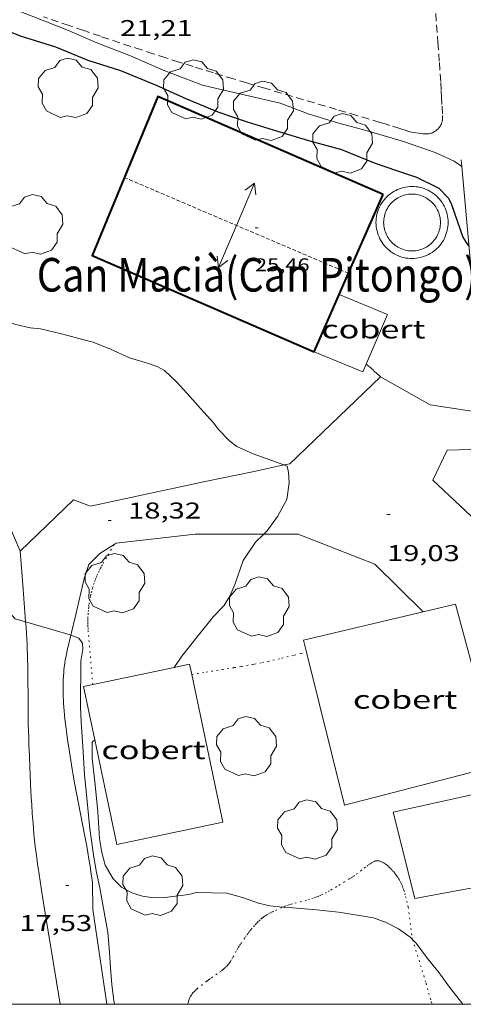
# Model space of a CAD drawing. Units: inches. Extents: x 454999 to 456023, y 4599992 to 4600502.
# Drawn here: x 455839 to 455869, y 4600000 to 4600065 of the extents above; entities that cross this region are included whole.
import ezdxf
from ezdxf.enums import TextEntityAlignment as Align

# ---------------------------------------------------------------- set-up
doc = ezdxf.new("R2010")
doc.units = ezdxf.units.IN
doc.header["$MEASUREMENT"] = 0
for name, pattern in [('PUNTOS', [0.25, 0, -0.25]), ('TRAZOS', [0.75, 0.5, -0.25]), ('TRAZOS2', [0.375, 0.25, -0.125])]:
    doc.linetypes.add(name, pattern=pattern)
for name, color, linetype, lineweight in [('ALTRES CARRETERES ASFALTADES', 7, 'Continuous', 0), ('ARBRE', 7, 'Continuous', 0), ('BASSA DE OBRA', 7, 'Continuous', 0), ('CAMI i PISTA FORESTAL', 7, 'Continuous', 0), ('CARENER', 7, 'Continuous', 0), ('COBERT', 7, 'Continuous', 0), ('CORBA DE NIVELL', 7, 'Continuous', 0), ('CORBA MESTRA', 7, 'Continuous', 0), ('COTA ALTIMETRICA', 7, 'Continuous', 0), ('COTA EDIFICI', 7, 'Continuous', 0), ('FACANA EXTERIOR', 7, 'Continuous', 0), ('FILAT', 7, 'Continuous', 0), ('LIMIT ESPLANADA DE TERRA', 7, 'Continuous', 0), ('MARC FULL', 7, 'Continuous', 0), ('MUR', 7, 'Continuous', 0), ('PARCEL-LA DE CONREU', 7, 'Continuous', 0), ('TANCA DE VEGETACIO', 7, 'Continuous', 0), ('TEXT DE EDIFICI SINGULAR i PUBLIC', 7, 'Continuous', 0)]:
    doc.layers.add(name, color=color, linetype=linetype, lineweight=lineweight)
doc.styles.add('Style-Arial', font='ARIAL.TTF')
doc.linetypes.add('filat', pattern='A,0.25,[7,dgnlstyle-mataro.shx,S=0.008,R=0,X=0,Y=0],10.25', length=10.5)
doc.linetypes.add('tancaveg', pattern='A,-0.5,[1,dgnlstyle-mataro.shx,S=0.012544,R=0,X=0,Y=0],-1.1', length=1.6)

# ---------------------------------------------------------------- blocks, each defined once
blk = doc.blocks.new('COTA')
at = {"color": 0, "linetype": 'ByBlock', "lineweight": -2}
blk.add_line((0, 0), (0.2, 0), dxfattribs=at)
blk = doc.blocks.new('ARBRE')
at = {"color": 0, "linetype": 'ByBlock', "lineweight": -2, "flags": 128}
blk.add_lwpolyline([(-0.507, -1.872), (-1.415, -1.448), (-1.697, -0.94), (-1.675, -0.342), (-1.951, 0.138), (-1.943, 0.686), (-1.511, 1.208), (-0.871, 1.406), (-0.543, 1.846), (-0.027, 2.012), (0.541, 1.882), (0.933, 1.428), (1.495, 1.262), (1.921, 0.694), (1.969, 0.068), (1.593, -0.562), (1.593, -1.098), (1.229, -1.618), (0.505, -1.886), (-0.049, -1.762), (-0.507, -1.872)], dxfattribs=at)
blk = doc.blocks.new('SENTIT')
at = {"color": 0, "linetype": 'ByBlock', "lineweight": -2}
blk.add_line((0, 0), (3, 0), dxfattribs=at)
at = {"color": 0, "linetype": 'ByBlock', "lineweight": -2, "flags": 128}
blk.add_lwpolyline([(2.35, 0.376), (3, 0), (2.35, -0.374)], dxfattribs=at)

msp = doc.modelspace()

# ---------------------------------------------------------------- linework, layer by layer
at = {"layer": 'ALTRES CARRETERES ASFALTADES', "color": 1, "linetype": 'Continuous', "lineweight": 20}
for points in [[(455856.779, 4600035.358, 18.815), (455857.17, 4600035.443, 18.827), (455863.127, 4600041.147, 19.179)], [(455863.127, 4600041.147, 19.179), (455866.374, 4600039.299, 19.275), (455869.664, 4600038.8, 19.483), (455872.865, 4600038.953, 19.978)], [(455872.939, 4600036.489, 20.01), (455867.499, 4600036.326, 19.267), (455866.551, 4600034.374, 19.107), (455870.482, 4600030.671, 19.219), (455872.588, 4600026.422, 19.443), (455874.587, 4600020.627, 19.668)], [(455839.513, 4600029.711, 18.547), (455843.007, 4600033.075, 18.555), (455844.121, 4600032.655, 18.467), (455851.623, 4600034.284, 18.627), (455854.835, 4600034.942, 18.755), (455856.779, 4600035.358, 18.815)], [(455855.472, 4600030.826, 18.936), (455850.986, 4600030.83, 18.803), (455845.795, 4600030.223, 18.507), (455845.661, 4600030.138, 18.494)], [(455865.915, 4600025.728, 19.124), (455862.742, 4600028.865, 19.067), (455857.728, 4600030.824, 19.003), (455855.472, 4600030.826, 18.936)], [(455839.868, 4600025.08, 18.055), (455839.704, 4600027.215, 18.282), (455839.513, 4600029.711, 18.547)], [(455845.661, 4600030.138, 18.494), (455844.723, 4600029.55, 18.403), (455844.005, 4600028.832, 18.371), (455843.711, 4600027.914, 18.259)], [(455842.829, 4600024.201, 17.98), (455843.15, 4600025.556, 18.082), (455843.711, 4600027.914, 18.259)], [(455865.915, 4600025.727, 19.124), (455865.915, 4600025.728, 19.124)], [(455842.123, 4600000, 17.57), (455841.428, 4600004.271, 17.731), (455841.24, 4600005.438, 17.774), (455840.96, 4600007.19, 17.835), (455840.822, 4600008.067, 17.863), (455840.686, 4600008.944, 17.889), (455840.648, 4600009.194, 17.895), (455840.614, 4600009.437, 17.901), (455840.552, 4600009.908, 17.907), (455840.499, 4600010.349, 17.91), (455840.454, 4600010.764, 17.91), (455840.416, 4600011.153, 17.908), (455840.383, 4600011.518, 17.905), (455840.354, 4600011.861, 17.901), (455840.306, 4600012.504, 17.891), (455840.27, 4600013.067, 17.88), (455840.241, 4600013.56, 17.87), (455840.197, 4600014.423, 17.852), (455840.168, 4600015.07, 17.84), (455840.147, 4600015.555, 17.833), (455840.117, 4600016.283, 17.826), (455840.086, 4600017.011, 17.825), (455840.068, 4600017.493, 17.826), (455840.054, 4600017.944, 17.825), (455840.045, 4600018.368, 17.823), (455840.034, 4600019.164, 17.82), (455840.028, 4600019.861, 17.818), (455840.024, 4600020.47, 17.82), (455840.021, 4600021.003, 17.824), (455840.016, 4600021.469, 17.831), (455840.011, 4600021.877, 17.841), (455840.005, 4600022.233, 17.851), (455839.998, 4600022.545, 17.863), (455839.991, 4600022.818, 17.875), (455839.975, 4600023.294, 17.9), (455839.96, 4600023.651, 17.923), (455839.947, 4600023.918, 17.943), (455839.923, 4600024.319, 17.977), (455839.895, 4600024.719, 18.017), (455839.868, 4600025.08, 18.055)], [(455844.279, 4600006.225, 17.376), (455844.243, 4600008.007, 17.393), (455844.168, 4600008.544, 17.411), (455844.091, 4600009.046, 17.428), (455844.015, 4600009.517, 17.443), (455843.941, 4600009.957, 17.458), (455843.868, 4600010.37, 17.472), (455843.726, 4600011.142, 17.498), (455843.206, 4600013.843, 17.589), (455843.08, 4600014.519, 17.612), (455842.988, 4600015.026, 17.63), (455842.921, 4600015.406, 17.642), (455842.824, 4600015.978, 17.662), (455842.734, 4600016.55, 17.681), (455842.672, 4600016.962, 17.694), (455842.615, 4600017.35, 17.704), (455842.564, 4600017.716, 17.713), (455842.518, 4600018.059, 17.721), (455842.478, 4600018.383, 17.728), (455842.444, 4600018.686, 17.734), (455842.415, 4600018.971, 17.74), (455842.39, 4600019.238, 17.746), (455842.37, 4600019.489, 17.751), (455842.355, 4600019.724, 17.756), (455842.343, 4600019.944, 17.761), (455842.334, 4600020.15, 17.767), (455842.328, 4600020.343, 17.772), (455842.324, 4600020.524, 17.777), (455842.323, 4600020.694, 17.782), (455842.326, 4600021.011, 17.792), (455842.335, 4600021.288, 17.802), (455842.348, 4600021.53, 17.811), (455842.363, 4600021.741, 17.82), (455842.38, 4600021.925, 17.828), (455842.397, 4600022.085, 17.836), (455842.433, 4600022.366, 17.851), (455842.465, 4600022.575, 17.863), (455842.492, 4600022.731, 17.873), (455842.538, 4600022.965, 17.888), (455842.59, 4600023.198, 17.905), (455842.829, 4600024.201, 17.98)]]:
    msp.add_polyline3d(points, dxfattribs=at)
at = {"layer": 'BASSA DE OBRA', "color": 1, "linetype": 'Continuous', "lineweight": 0, "elevation": 20.836, "flags": 128}
for points in [[(455867.296, 4600052.324), (455867.23, 4600052.444), (455867.157, 4600052.561), (455867.078, 4600052.673), (455866.993, 4600052.781), (455866.901, 4600052.883), (455866.803, 4600052.98), (455866.7, 4600053.071), (455866.592, 4600053.156), (455866.479, 4600053.234), (455866.362, 4600053.306), (455866.241, 4600053.371), (455866.116, 4600053.429), (455865.988, 4600053.479), (455865.857, 4600053.522), (455865.724, 4600053.557), (455865.59, 4600053.584), (455865.454, 4600053.603), (455865.317, 4600053.615), (455865.179, 4600053.618), (455865.042, 4600053.615), (455864.905, 4600053.602), (455864.769, 4600053.582), (455864.635, 4600053.554), (455864.502, 4600053.518), (455864.372, 4600053.474), (455864.244, 4600053.423), (455864.12, 4600053.364), (455863.999, 4600053.298), (455863.882, 4600053.226), (455863.77, 4600053.146), (455863.663, 4600053.061), (455863.56, 4600052.969), (455863.464, 4600052.871), (455863.373, 4600052.768), (455863.288, 4600052.66), (455863.21, 4600052.547), (455863.138, 4600052.43), (455863.073, 4600052.309), (455863.016, 4600052.184), (455862.965, 4600052.056), (455862.923, 4600051.925), (455862.888, 4600051.792), (455862.86, 4600051.658), (455862.841, 4600051.522), (455862.83, 4600051.385), (455862.826, 4600051.247), (455862.831, 4600051.11), (455862.844, 4600050.973), (455862.864, 4600050.837), (455862.892, 4600050.703), (455862.929, 4600050.57), (455862.972, 4600050.44), (455863.024, 4600050.312), (455863.082, 4600050.188), (455863.148, 4600050.067), (455863.221, 4600049.951), (455863.3, 4600049.838), (455863.386, 4600049.731), (455863.478, 4600049.629), (455863.576, 4600049.532), (455863.679, 4600049.441), (455863.787, 4600049.356), (455863.9, 4600049.278), (455864.017, 4600049.206), (455864.138, 4600049.142), (455864.263, 4600049.083), (455864.391, 4600049.033), (455864.522, 4600048.99), (455864.655, 4600048.955), (455864.79, 4600048.928), (455864.926, 4600048.909), (455865.063, 4600048.898), (455865.2, 4600048.894), (455865.337, 4600048.899), (455865.474, 4600048.912), (455865.61, 4600048.932), (455865.745, 4600048.961), (455865.877, 4600048.997), (455866.008, 4600049.041), (455866.135, 4600049.092), (455866.259, 4600049.151), (455866.38, 4600049.216), (455866.497, 4600049.289), (455866.609, 4600049.369), (455866.716, 4600049.454), (455866.818, 4600049.546), (455866.915, 4600049.644), (455867.006, 4600049.747), (455867.091, 4600049.855), (455867.169, 4600049.968), (455867.24, 4600050.086), (455867.305, 4600050.207), (455867.362, 4600050.332), (455867.412, 4600050.46), (455867.455, 4600050.59), (455867.49, 4600050.723), (455867.517, 4600050.858), (455867.536, 4600050.994), (455867.547, 4600051.131), (455867.551, 4600051.269)], [(455867.551, 4600051.269), (455867.546, 4600051.406), (455867.533, 4600051.543), (455867.513, 4600051.679), (455867.484, 4600051.813), (455867.448, 4600051.946), (455867.404, 4600052.076), (455867.352, 4600052.203), (455867.296, 4600052.324)]]:
    msp.add_lwpolyline(points, dxfattribs=at)
at = {"layer": 'BASSA DE OBRA', "color": 5, "linetype": 'Continuous', "lineweight": 0, "elevation": 20.82}
for points in [[(455866.845, 4600052.107), (455866.799, 4600052.191), (455866.74, 4600052.284), (455866.677, 4600052.374), (455866.61, 4600052.459), (455866.539, 4600052.538), (455866.461, 4600052.615), (455866.38, 4600052.687), (455866.295, 4600052.753), (455866.206, 4600052.815), (455866.112, 4600052.872), (455866.017, 4600052.924), (455865.92, 4600052.969), (455865.819, 4600053.008), (455865.715, 4600053.042), (455865.611, 4600053.07), (455865.506, 4600053.091), (455865.398, 4600053.106), (455865.29, 4600053.115), (455865.181, 4600053.118), (455865.073, 4600053.115), (455864.965, 4600053.105), (455864.857, 4600053.09), (455864.752, 4600053.068), (455864.648, 4600053.039), (455864.545, 4600053.005), (455864.444, 4600052.965), (455864.347, 4600052.918), (455864.25, 4600052.865), (455864.159, 4600052.809), (455864.071, 4600052.747), (455863.985, 4600052.678), (455863.906, 4600052.607), (455863.83, 4600052.53), (455863.757, 4600052.448), (455863.691, 4600052.363), (455863.629, 4600052.274), (455863.572, 4600052.18), (455863.521, 4600052.087), (455863.476, 4600051.988), (455863.436, 4600051.887), (455863.403, 4600051.785), (455863.375, 4600051.677), (455863.353, 4600051.572), (455863.338, 4600051.467), (455863.329, 4600051.358), (455863.326, 4600051.249), (455863.33, 4600051.143), (455863.341, 4600051.033), (455863.356, 4600050.925), (455863.378, 4600050.821), (455863.407, 4600050.716), (455863.441, 4600050.613), (455863.482, 4600050.512), (455863.528, 4600050.414), (455863.579, 4600050.32), (455863.638, 4600050.228), (455863.7, 4600050.138), (455863.767, 4600050.055), (455863.84, 4600049.974), (455863.918, 4600049.897), (455863.999, 4600049.825), (455864.084, 4600049.759), (455864.173, 4600049.697), (455864.265, 4600049.64), (455864.36, 4600049.589), (455864.459, 4600049.543), (455864.56, 4600049.504), (455864.664, 4600049.47), (455864.768, 4600049.442), (455864.874, 4600049.421), (455864.981, 4600049.406), (455865.09, 4600049.397), (455865.198, 4600049.394), (455865.304, 4600049.398), (455865.414, 4600049.409), (455865.521, 4600049.424), (455865.627, 4600049.447), (455865.731, 4600049.476), (455865.835, 4600049.51), (455865.934, 4600049.55), (455866.033, 4600049.597), (455866.129, 4600049.649), (455866.219, 4600049.705), (455866.308, 4600049.768), (455866.393, 4600049.836), (455866.473, 4600049.908), (455866.55, 4600049.986), (455866.622, 4600050.067), (455866.688, 4600050.152), (455866.749, 4600050.239), (455866.805, 4600050.333), (455866.857, 4600050.429), (455866.901, 4600050.527), (455866.941, 4600050.63), (455866.975, 4600050.732), (455867.003, 4600050.836), (455867.024, 4600050.942), (455867.039, 4600051.049), (455867.048, 4600051.158), (455867.05, 4600051.265)], [(455867.05, 4600051.265), (455867.047, 4600051.373), (455867.036, 4600051.483), (455867.021, 4600051.59), (455866.998, 4600051.695), (455866.969, 4600051.8), (455866.935, 4600051.901), (455866.894, 4600052.003), (455866.845, 4600052.107)], [(455866.848, 4600052.102), (455866.845, 4600052.107)], [(455867.051, 4600051.283), (455867.051, 4600051.251), (455867.05, 4600051.265)]]:
    msp.add_lwpolyline(points, dxfattribs=at)
at = {"layer": 'BASSA DE OBRA', "color": 5, "linetype": 'Continuous', "lineweight": 0, "elevation": 20.82, "flags": 128}
for points in [[(455866.845, 4600052.107), (455866.842, 4600052.114)], [(455867.05, 4600051.265), (455867.051, 4600051.283)]]:
    msp.add_lwpolyline(points, dxfattribs=at)
at = {"layer": 'CAMI i PISTA FORESTAL', "color": 7, "linetype": 'Continuous', "lineweight": 0}
for points in [[(455862.178, 4600041.977, 19.454), (455862.177, 4600041.978, 19.454)], [(455863.127, 4600041.147, 19.179), (455863.035, 4600041.229, 19.212), (455862.714, 4600041.518, 19.339), (455862.633, 4600041.591, 19.368), (455862.572, 4600041.645, 19.388), (455862.48, 4600041.725, 19.414), (455862.386, 4600041.805, 19.433), (455862.315, 4600041.864, 19.443), (455862.248, 4600041.92, 19.45), (455862.178, 4600041.977, 19.454)], [(455839.513, 4600029.711, 18.547), (455838.77, 4600031.45, 18.578), (455838.028, 4600033.188, 18.609), (455837.977, 4600033.306, 18.612), (455837.877, 4600033.525, 18.621), (455837.784, 4600033.714, 18.633), (455837.701, 4600033.878, 18.644), (455837.625, 4600034.021, 18.655), (455837.487, 4600034.267, 18.674), (455837.379, 4600034.45, 18.686), (455837.296, 4600034.585, 18.694), (455837.167, 4600034.785, 18.702), (455837.101, 4600034.885, 18.704), (455837.034, 4600034.983, 18.705), (455836.184, 4600036.218, 18.701), (455835.219, 4600037.62, 18.697)]]:
    msp.add_polyline3d(points, dxfattribs=at)
at = {"layer": 'CARENER', "color": 1, "linetype": 'TRAZOS2', "lineweight": 20, "elevation": 25.515}
for points in [[(455861.028, 4600047.925), (455846.34, 4600054.206)], [(455861.028, 4600047.925), (455861.028, 4600047.925)]]:
    msp.add_lwpolyline(points, dxfattribs=at)
at = {"layer": 'COBERT', "color": 1, "linetype": 'Continuous', "lineweight": 0}
for points in [[(455862.178, 4600041.977, 21.383), (455863.571, 4600045.227, 21.307), (455860.419, 4600046.532, 21.649)], [(455858.78, 4600042.782, 21.699), (455861.961, 4600041.474, 21.395), (455862.178, 4600041.977, 21.383)], [(455865.915, 4600025.728, 21.855), (455858.071, 4600023.876, 21.987), (455858.268, 4600023.085, 21.918)], [(455869.806, 4600019.669, 21.643), (455868.045, 4600026.23, 21.819), (455865.915, 4600025.728, 21.855)], [(455858.268, 4600023.085, 21.918), (455860.764, 4600013.055, 21.035), (455870.814, 4600015.649, 21.099)], [(455843.661, 4600020.834, 21.613), (455849.598, 4600022.082, 21.681)], [(455849.598, 4600022.082, 21.681), (455850.616, 4600022.296, 21.693), (455850.758, 4600021.62, 21.648)], [(455850.758, 4600021.62, 21.648), (455852.791, 4600011.947, 21.005), (455845.836, 4600010.485, 21.005), (455844.396, 4600017.337, 21.408)], [(455844.396, 4600017.337, 21.408), (455843.661, 4600020.834, 21.613)]]:
    msp.add_polyline3d(points, dxfattribs=at)
at = {"layer": 'CORBA DE NIVELL', "color": 30, "linetype": 'Continuous', "lineweight": 0}
for points, elevation in [([(455837.151, 4600066.1), (455837.485, 4600065.823), (455837.88, 4600065.663), (455839.56, 4600065.068), (455840.411, 4600064.738), (455842.679, 4600063.852), (455844.538, 4600063.031), (455846.729, 4600062.186), (455848.873, 4600061.249), (455851.455, 4600060.251), (455851.923, 4600060.153), (455856.544, 4600059.09), (455858.439, 4600058.362), (455860.397, 4600057.771), (455862.333, 4600057.244), (455864.63, 4600056.56), (455866.707, 4600055.838), (455867.942, 4600055.275), (455868.44, 4600054.937)], 21), ([(455856.779, 4600035.358), (455854.784, 4600036.084), (455853.699, 4600036.56), (455853.259, 4600036.916), (455852.48, 4600037.709), (455852.192, 4600038.098), (455851.328, 4600039.061), (455850.643, 4600039.836), (455849.778, 4600040.778), (455848.961, 4600041.549), (455848.527, 4600041.792), (455847.91, 4600042.01), (455846.682, 4600042.39), (455845.421, 4600042.943), (455844.302, 4600043.419), (455843.686, 4600043.573), (455842.302, 4600043.938), (455840.846, 4600044.281), (455840.171, 4600044.345), (455839.223, 4600044.57), (455838.201, 4600044.933)], 19), ([(455855.472, 4600030.826), (455855.693, 4600031.044), (455856.381, 4600031.984), (455856.979, 4600033.105), (455857.134, 4600034.18), (455857.09, 4600034.874), (455857.001, 4600035.278), (455856.779, 4600035.358)], 19), ([(455849.598, 4600022.082), (455850.093, 4600022.819), (455851.196, 4600024.207), (455852.187, 4600025.428), (455852.863, 4600026.121), (455853.238, 4600026.75), (455853.567, 4600027.522), (455854.132, 4600029.1), (455854.94, 4600030.304), (455855.472, 4600030.826)], 19), ([(455839.868, 4600025.08), (455839.185, 4600025.279), (455838.732, 4600025.773), (455838.361, 4600026.392), (455837.814, 4600027.411), (455837.622, 4600027.686), (455837.019, 4600028.372), (455836.493, 4600028.746), (455835.609, 4600029.359)], 18), ([(455842.829, 4600024.201), (455842.635, 4600024.277), (455839.868, 4600025.08)], 18), ([(455845.692, 4600000), (455845.653, 4600000.231), (455845.524, 4600001.308), (455845.431, 4600002.39), (455845.367, 4600003.395), (455845.249, 4600004.734), (455845.077, 4600005.678), (455844.737, 4600007.628), (455844.518, 4600008.631), (455844.334, 4600009.64), (455844.081, 4600011.494), (455843.91, 4600013.294), (455843.731, 4600015.068), (455843.607, 4600016.906), (455843.504, 4600018.503), (455843.458, 4600019.511), (455843.496, 4600022.497), (455843.608, 4600023.278), (455843.585, 4600023.687), (455843.347, 4600023.999), (455842.829, 4600024.201)], 18), ([(455849.598, 4600022.082), (455849.598, 4600022.082)], 19), ([(455856.729, 4600006.371), (455855.874, 4600006.454), (455855.122, 4600006.629), (455854.073, 4600007.001), (455853.051, 4600007.296), (455851.074, 4600007.323), (455850.554, 4600007.194), (455848.996, 4600006.992), (455848.261, 4600006.989), (455847.523, 4600007.088), (455846.817, 4600007.307), (455846.157, 4600007.685), (455845.596, 4600008.229), (455845.086, 4600009.117), (455844.853, 4600009.945), (455844.714, 4600010.869), (455844.595, 4600012.621), (455844.429, 4600014.38), (455844.23, 4600016.135), (455844.237, 4600017.185), (455844.396, 4600017.337)], 19), ([(455865.232, 4600004.223), (455865.059, 4600004.394), (455864.298, 4600004.95), (455863.501, 4600005.364), (455862.666, 4600005.663), (455861.873, 4600005.791), (455860.365, 4600006.034), (455858.944, 4600006.185), (455857.613, 4600006.303), (455856.845, 4600006.359), (455856.729, 4600006.371)], 19), ([(455868.507, 4600000), (455867.643, 4600001.121), (455866.966, 4600002.067), (455866.206, 4600003), (455865.455, 4600004.002), (455865.232, 4600004.223)], 19)]:
    msp.add_lwpolyline(points, dxfattribs=dict(at, elevation=elevation))
at = {"layer": 'CORBA DE NIVELL', "color": 30, "linetype": 'Continuous', "lineweight": 0, "flags": 128}
for points, elevation in [([(455868.44, 4600054.937), (455868.441, 4600054.936)], 21), ([(455844.396, 4600017.337), (455844.396, 4600017.337)], 19)]:
    msp.add_lwpolyline(points, dxfattribs=dict(at, elevation=elevation))
at = {"layer": 'CORBA MESTRA', "color": 30, "linetype": 'Continuous', "lineweight": 30, "elevation": 20, "flags": 128}
msp.add_lwpolyline([(455837.334, 4600064.36), (455839.507, 4600063.489), (455841.824, 4600062.78), (455843.945, 4600061.908), (455846.089, 4600061.232), (455848.412, 4600060.256), (455850.406, 4600059.361), (455852.462, 4600058.517), (455854.385, 4600057.854), (455856.371, 4600057.243), (455858.407, 4600056.634), (455860.558, 4600056.037), (455862.714, 4600055.172), (455864.163, 4600054.664), (455865.487, 4600054.229), (455866.951, 4600053.501), (455867.576, 4600052.849), (455867.772, 4600052.429), (455868.517, 4600050.297), (455868.725, 4600049.949), (455868.91, 4600049.71)], dxfattribs=at)
at = {"layer": 'FACANA EXTERIOR', "color": 1, "linetype": 'Continuous', "lineweight": 40}
for points in [[(455863.288, 4600053.096, 24.099), (455848.531, 4600059.512, 24.115), (455844.229, 4600049.098, 24.379), (455858.78, 4600042.782, 24.331)], [(455861.028, 4600047.925, 24.215), (455863.288, 4600053.096, 24.099)], [(455858.78, 4600042.782, 24.331), (455861.028, 4600047.925, 24.215)]]:
    msp.add_polyline3d(points, dxfattribs=at)
at = {"layer": 'FILAT', "color": 7, "linetype": 'filat', "lineweight": 0}
msp.add_polyline3d([(455875.915, 4600015.252, 19.476), (455863.962, 4600012.589, 19.539), (455865.367, 4600006.942, 19.555), (455877.418, 4600009.16, 19.31)], dxfattribs=at)
at = {"layer": 'LIMIT ESPLANADA DE TERRA', "color": 7, "linetype": 'PUNTOS', "lineweight": 0}
for points in [[(455844.264, 4600020.961, 18.494), (455844.117, 4600022.71, 18.511), (455843.973, 4600024.415, 18.531), (455843.96, 4600024.589, 18.532), (455843.952, 4600024.752, 18.529), (455843.946, 4600024.904, 18.525), (455843.944, 4600025.047, 18.52), (455843.945, 4600025.181, 18.514), (455843.947, 4600025.307, 18.508), (455843.957, 4600025.543, 18.494), (455843.971, 4600025.749, 18.482), (455843.988, 4600025.929, 18.47), (455844.007, 4600026.087, 18.46), (455844.025, 4600026.225, 18.452), (455844.064, 4600026.467, 18.438), (455844.098, 4600026.648, 18.43), (455844.126, 4600026.784, 18.425), (455844.173, 4600026.987, 18.42), (455844.226, 4600027.191, 18.419), (455844.258, 4600027.305, 18.419), (455844.323, 4600027.515, 18.421), (455844.384, 4600027.696, 18.422), (455844.442, 4600027.852, 18.423), (455844.495, 4600027.987, 18.425), (455844.544, 4600028.103, 18.426), (455844.634, 4600028.305, 18.43), (455844.705, 4600028.454, 18.432), (455844.761, 4600028.565, 18.435), (455844.848, 4600028.729, 18.439), (455844.94, 4600028.892, 18.443), (455845.262, 4600029.45, 18.459), (455845.661, 4600030.138, 18.472)], [(455845.661, 4600030.138, 18.472), (455845.661, 4600030.139, 18.472)], [(455850.758, 4600021.62, 18.829), (455851.693, 4600021.776, 18.843), (455853.541, 4600022.071, 18.873), (455854.003, 4600022.148, 18.88), (455854.348, 4600022.208, 18.885), (455854.866, 4600022.302, 18.893), (455855.382, 4600022.403, 18.899), (455855.752, 4600022.481, 18.903), (455856.076, 4600022.553, 18.906), (455856.64, 4600022.687, 18.911), (455857.485, 4600022.895, 18.917), (455857.908, 4600022.999, 18.92), (455858.268, 4600023.085, 18.922)], [(455858.268, 4600023.085, 18.922), (455858.268, 4600023.086, 18.922)], [(455850.758, 4600021.62, 18.829), (455850.758, 4600021.62, 18.829)], [(455856.729, 4600006.371, 18.983), (455856.833, 4600006.415, 18.983), (455856.982, 4600006.47, 18.983), (455857.123, 4600006.518, 18.983), (455857.257, 4600006.56, 18.983), (455857.508, 4600006.632, 18.983), (455858.395, 4600006.863, 18.984), (455858.614, 4600006.927, 18.984), (455858.776, 4600006.98, 18.984), (455858.897, 4600007.023, 18.984), (455858.987, 4600007.057, 18.983), (455859.12, 4600007.112, 18.983), (455859.252, 4600007.172, 18.983), (455859.485, 4600007.288, 18.982), (455859.687, 4600007.394, 18.982), (455859.861, 4600007.49, 18.981), (455860.164, 4600007.663, 18.98), (455860.389, 4600007.796, 18.978), (455860.723, 4600007.998, 18.977), (455861.053, 4600008.198, 18.975), (455861.16, 4600008.265, 18.974), (455861.26, 4600008.331, 18.974), (455861.352, 4600008.396, 18.973), (455861.525, 4600008.523, 18.972), (455861.825, 4600008.753, 18.97), (455862.049, 4600008.926, 18.968), (455862.217, 4600009.05, 18.966), (455862.343, 4600009.139, 18.965), (455862.437, 4600009.202, 18.963), (455862.509, 4600009.247, 18.962), (455862.616, 4600009.311, 18.961), (455862.724, 4600009.369, 18.959), (455862.758, 4600009.385, 18.958), (455862.792, 4600009.397, 18.957), (455862.825, 4600009.405, 18.956), (455862.858, 4600009.411, 18.954), (455862.889, 4600009.414, 18.952), (455862.921, 4600009.416, 18.95), (455862.982, 4600009.412, 18.945), (455863.04, 4600009.402, 18.94), (455863.095, 4600009.388, 18.935), (455863.147, 4600009.37, 18.93), (455863.195, 4600009.349, 18.925), (455863.241, 4600009.327, 18.92), (455863.284, 4600009.304, 18.916), (455863.365, 4600009.255, 18.907), (455863.435, 4600009.207, 18.899), (455863.496, 4600009.161, 18.892), (455863.549, 4600009.118, 18.886), (455863.64, 4600009.039, 18.876), (455863.707, 4600008.977, 18.87), (455863.804, 4600008.881, 18.861), (455863.896, 4600008.783, 18.855), (455863.987, 4600008.681, 18.85), (455864.066, 4600008.585, 18.845), (455864.135, 4600008.495, 18.84), (455864.196, 4600008.41, 18.836), (455864.25, 4600008.331, 18.832), (455864.297, 4600008.256, 18.828), (455864.339, 4600008.186, 18.825), (455864.412, 4600008.054, 18.819), (455864.47, 4600007.937, 18.814), (455864.517, 4600007.834, 18.809), (455864.555, 4600007.743, 18.805), (455864.616, 4600007.582, 18.799), (455864.658, 4600007.459, 18.795), (455864.716, 4600007.271, 18.789), (455864.768, 4600007.078, 18.783), (455864.847, 4600006.768, 18.775), (455864.917, 4600006.477, 18.767), (455864.942, 4600006.37, 18.764), (455865.191, 4600004.355, 18.949)], [(455856.239, 4600006.161, 18.984), (455856.729, 4600006.371, 18.983)], [(455850.49, 4600000, 18.909), (455850.511, 4600000.099, 18.909), (455850.535, 4600000.185, 18.908), (455850.555, 4600000.249, 18.908), (455850.589, 4600000.345, 18.909), (455850.631, 4600000.44, 18.909), (455850.678, 4600000.529, 18.91), (455850.727, 4600000.608, 18.911), (455850.776, 4600000.679, 18.912), (455850.826, 4600000.742, 18.913), (455850.875, 4600000.798, 18.914), (455850.923, 4600000.849, 18.915), (455851.018, 4600000.941, 18.917), (455851.105, 4600001.017, 18.919), (455851.751, 4600001.517, 18.933), (455851.83, 4600001.581, 18.934), (455851.906, 4600001.639, 18.935), (455852.052, 4600001.744, 18.937), (455852.57, 4600002.097, 18.943), (455852.696, 4600002.19, 18.944), (455852.788, 4600002.262, 18.945), (455852.855, 4600002.318, 18.946), (455852.952, 4600002.407, 18.948), (455853.045, 4600002.501, 18.949), (455853.117, 4600002.583, 18.95), (455853.181, 4600002.663, 18.952), (455853.238, 4600002.74, 18.953), (455853.288, 4600002.814, 18.954), (455853.378, 4600002.956, 18.956), (455853.453, 4600003.084, 18.959), (455853.701, 4600003.54, 18.966), (455853.764, 4600003.653, 18.968), (455853.813, 4600003.737, 18.969), (455853.89, 4600003.861, 18.971), (455853.972, 4600003.981, 18.973), (455854.269, 4600004.401, 18.979), (455854.382, 4600004.557, 18.981), (455854.481, 4600004.692, 18.983), (455854.57, 4600004.809, 18.984), (455854.65, 4600004.91, 18.985), (455854.794, 4600005.085, 18.987), (455854.906, 4600005.213, 18.987), (455854.994, 4600005.307, 18.988), (455855.062, 4600005.376, 18.988), (455855.167, 4600005.478, 18.989), (455855.276, 4600005.577, 18.989), (455855.363, 4600005.649, 18.989), (455855.447, 4600005.714, 18.989), (455855.526, 4600005.772, 18.989), (455855.602, 4600005.823, 18.988), (455855.675, 4600005.869, 18.988), (455855.812, 4600005.95, 18.987), (455855.935, 4600006.017, 18.986), (455856.045, 4600006.072, 18.985), (455856.239, 4600006.161, 18.984)], [(455865.191, 4600004.355, 18.949), (455865.232, 4600004.223, 18.949)], [(455865.232, 4600004.223, 18.949), (455866.111, 4600001.376, 18.947), (455866.289, 4600000.736, 18.935), (455866.448, 4600000.178, 18.925), (455866.5, 4600000, 18.922)]]:
    msp.add_polyline3d(points, dxfattribs=at)
at = {"layer": 'MARC FULL', "color": 0, "linetype": 'Continuous'}
msp.add_lwpolyline([(455000, 4600000), (456000, 4600000)], dxfattribs=at)
at = {"layer": 'MUR', "color": 1, "linetype": 'Continuous', "lineweight": 20, "elevation": 20.979}
msp.add_lwpolyline([(455868.403, 4600055.358), (455868.44, 4600054.937)], dxfattribs=at)
at = {"layer": 'MUR', "color": 1, "linetype": 'Continuous', "lineweight": 20, "elevation": 20.947, "flags": 128}
msp.add_lwpolyline([(455868.44, 4600054.937), (455869.86, 4600039.132)], dxfattribs=at)
at = {"layer": 'MUR', "color": 1, "linetype": 'Continuous', "lineweight": 20}
msp.add_polyline3d([(455844.279, 4600006.225, 20.577), (455845.19, 4600000, 20.633)], dxfattribs=at)
at = {"layer": 'PARCEL-LA DE CONREU', "color": 7, "linetype": 'TRAZOS', "lineweight": 0}
for points in [[(455866.68, 4600065.706, 21.051), (455866.881, 4600063.07, 21.044), (455866.978, 4600061.751, 21.043)], [(455866.978, 4600061.751, 21.043), (455867.07, 4600060.433, 21.042), (455867.104, 4600059.891, 21.042), (455867.126, 4600059.485, 21.042), (455867.155, 4600058.875, 21.042), (455867.181, 4600058.265, 21.042), (455867.183, 4600058.16, 21.042), (455867.181, 4600058.068, 21.042), (455867.175, 4600057.989, 21.042), (455867.165, 4600057.921, 21.042), (455867.153, 4600057.861, 21.042), (455867.14, 4600057.809, 21.042), (455867.125, 4600057.764, 21.042), (455867.111, 4600057.724, 21.042), (455867.079, 4600057.655, 21.042), (455867.051, 4600057.604, 21.042), (455867.027, 4600057.566, 21.042), (455866.987, 4600057.509, 21.042), (455866.94, 4600057.452, 21.042), (455866.89, 4600057.398, 21.042), (455866.841, 4600057.351, 21.042), (455866.795, 4600057.311, 21.042), (455866.752, 4600057.276, 21.042), (455866.71, 4600057.246, 21.042), (455866.67, 4600057.22, 21.042), (455866.595, 4600057.177, 21.042), (455866.528, 4600057.145, 21.042), (455866.469, 4600057.122, 21.042), (455866.416, 4600057.105, 21.042), (455866.37, 4600057.092, 21.042), (455866.288, 4600057.076, 21.042), (455866.227, 4600057.068, 21.042), (455866.133, 4600057.063, 21.042), (455866.039, 4600057.065, 21.042), (455865.885, 4600057.077, 21.042), (455865.749, 4600057.091, 21.042), (455865.63, 4600057.105, 21.042), (455865.422, 4600057.135, 21.042), (455865.266, 4600057.163, 21.042), (455865.15, 4600057.187, 21.042), (455864.977, 4600057.229, 21.042), (455864.807, 4600057.278, 21.042), (455864.381, 4600057.412, 21.043), (455863.743, 4600057.615, 21.046), (455863.424, 4600057.716, 21.048), (455863.104, 4600057.814, 21.05), (455861.574, 4600058.273, 21.057), (455860.234, 4600058.671, 21.064), (455855.542, 4600060.056, 21.088), (455854.37, 4600060.406, 21.092), (455853.491, 4600060.67, 21.095), (455852.175, 4600061.071, 21.097), (455850.86, 4600061.478, 21.098), (455849.926, 4600061.772, 21.097), (455849.051, 4600062.052, 21.094), (455848.231, 4600062.316, 21.091), (455847.464, 4600062.567, 21.087), (455846.027, 4600063.041, 21.078), (455844.771, 4600063.462, 21.068), (455843.673, 4600063.834, 21.059), (455842.714, 4600064.162, 21.051), (455841.037, 4600064.741, 21.035)]]:
    msp.add_polyline3d(points, dxfattribs=at)
at = {"layer": 'TANCA DE VEGETACIO', "color": 3, "linetype": 'tancaveg', "lineweight": 0}
msp.add_polyline3d([(455844.279, 4600006.225, 20.577), (455845.187, 4600000, 20.633)], dxfattribs=at)

# ---------------------------------------------------------------- block references
at = {"layer": 'ARBRE', "color": 3, "linetype": 'Continuous', "lineweight": 0, "xscale": 1.000001550400009, "yscale": 1.000001550399986, "zscale": 1.0000015504, "rotation": 359.9995652666707}
for p in [(455842.649, 4600060.022, 20.168), (455850.863, 4600059.917, 20.936), (455855.442, 4600058.517, 20.872), (455860.638, 4600056.382, 20.145), (455840.343, 4600051.07, 19.352), (455845.713, 4600027.553, 18.441), (455855.174, 4600026.003, 19.208), (455854.332, 4600016.863, 19.513), (455858.332, 4600011.401, 20.017), (455848.199, 4600007.715, 19.769)]:
    msp.add_blockref('ARBRE', p, dxfattribs=at)
at = {"layer": 'CARENER', "color": 1, "linetype": 'Continuous', "lineweight": 20, "zscale": 1.0000015504}
for rotation in [66.85299910150852, 246.8529991015085]:
    msp.add_blockref('SENTIT', (455853.685, 4600051.066, 25.5), dxfattribs=dict(at, rotation=rotation))
at = {"layer": 'COTA ALTIMETRICA', "color": 7, "linetype": 'Continuous', "lineweight": 0, "xscale": 1.000001550400009, "yscale": 1.000001550399986, "zscale": 1.0000015504, "rotation": 359.9995652666707}
for p in [(455863.545, 4600032.106, 19.032), (455845.269, 4600031.721, 18.318), (455842.51, 4600007.795, 17.534)]:
    msp.add_blockref('COTA', p, dxfattribs=at)
at = {"layer": 'COTA EDIFICI', "color": 7, "linetype": 'Continuous', "lineweight": 0, "xscale": 1.000001550400009, "yscale": 1.000001550399986, "zscale": 1.0000015504, "rotation": 359.9995652666707}
msp.add_blockref('COTA', (455854.9, 4600050.905, 25.459), dxfattribs=at)

# ---------------------------------------------------------------- texts
at = {"layer": 'COBERT', "color": 7, "linetype": 'Continuous', "lineweight": 20, "style": 'Style-Arial', "width": 1.366665}
for p in [(455862.653, 4600044.258, 21.723), (455864.732, 4600019.979, 21.283), (455848.249, 4600016.675, 21.165)]:
    msp.add_text('cobert', height=1.2, rotation=359.99957, dxfattribs=at).set_placement(p, align=Align.MIDDLE_CENTER)
at = {"layer": 'COTA ALTIMETRICA', "color": 7, "linetype": 'Continuous', "lineweight": 0, "style": 'Style-Arial', "width": 1.333331}
for s, p in [('21,21', (455846.046, 4600064.528, 21.208)), ('18,32', (455846.587, 4600032.898, 18.318)), ('19,03', (455863.545, 4600030.106, 19.032)), ('17,53', (455839.456, 4600005.852, 17.534))]:
    msp.add_text(s, height=1.05, rotation=359.99957, dxfattribs=at).set_placement(p, align=Align.TOP_LEFT)
at = {"layer": 'COTA EDIFICI', "color": 7, "linetype": 'Continuous', "lineweight": 0, "style": 'Style-Arial', "width": 1.25}
msp.add_text('25,46', height=0.84, rotation=359.99957, dxfattribs=at).set_placement((455854.899, 4600048.905, 25.459), align=Align.TOP_LEFT)
at = {"layer": 'TEXT DE EDIFICI SINGULAR i PUBLIC', "color": 7, "linetype": 'Continuous', "lineweight": 13, "style": 'Style-Arial', "width": 0.863636}
msp.add_text('Can Macià(Can Pitongo)', height=2.20001, rotation=359.99957, dxfattribs=at).set_placement((455855.041, 4600047.829), align=Align.MIDDLE_CENTER)

doc.saveas('drawing.dxf')
